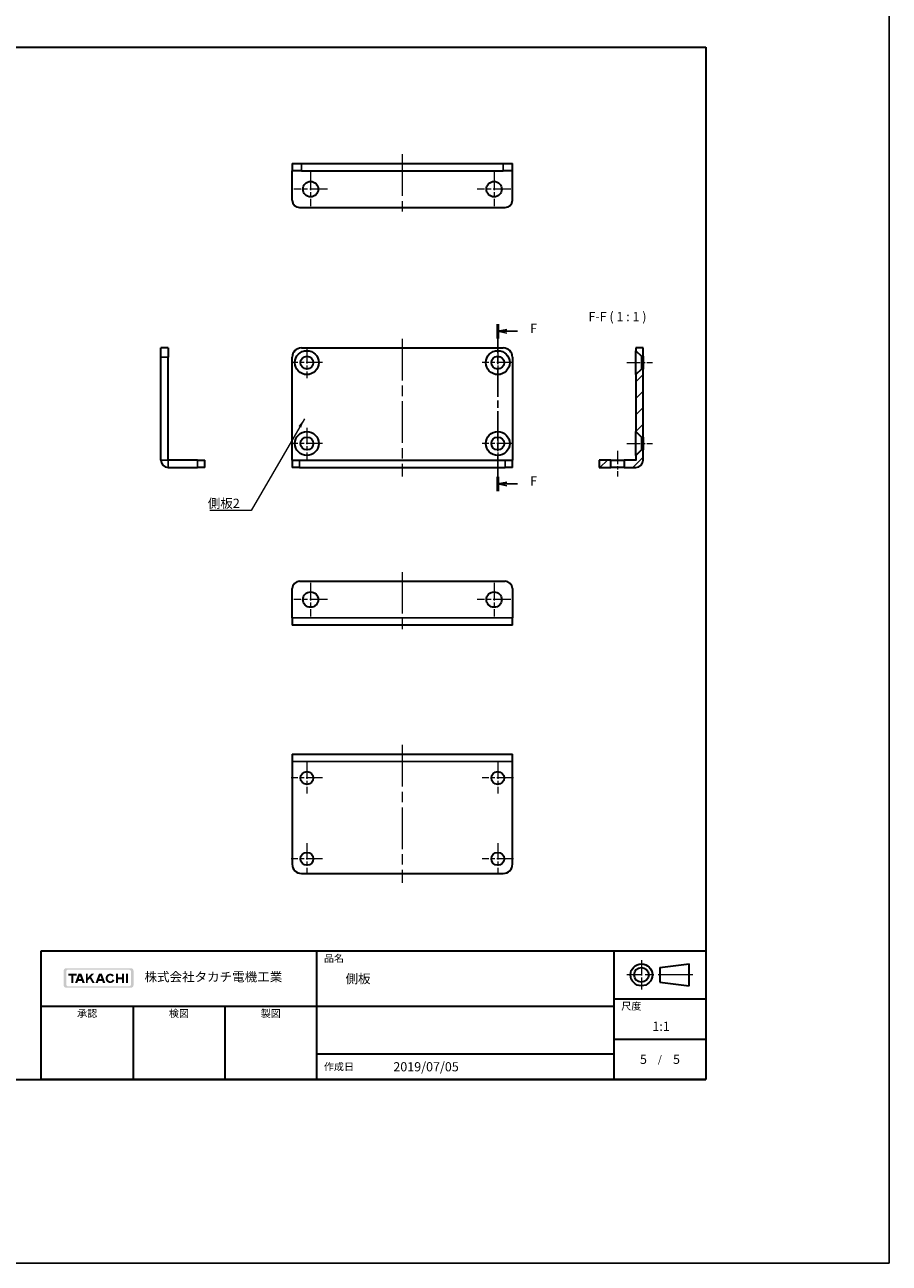
# Model space of a CAD drawing. Units: millimetres. Extents: x -50 to 7168, y -50 to 4576.
# Drawn here: x 5759 to 5995, y 1555 to 1892 of the extents above; entities that cross this region are included whole.
import ezdxf
from ezdxf.enums import TextEntityAlignment as Align

# ---------------------------------------------------------------- set-up
doc = ezdxf.new("R2010")
doc.units = ezdxf.units.MM
doc.header["$LTSCALE"] = 2
doc.linetypes.add('CHAIN', pattern=[0.35429999999999995, 0.2362, -0.0295, 0.0591, -0.0295])
for name, color, linetype, lineweight in [('Border (ISO)', 7, 'Continuous', 35), ('Center Mark (ISO)', 131, 'Continuous', 18), ('Centerline (ISO)', 131, 'Continuous', 18), ('Hatch (ISO)', 1, 'Continuous', 18), ('Section Line (ISO)', 7, 'CHAIN', 25), ('Symbol (ISO)', 7, 'Continuous', 18), ('Title (ISO)', 7, 'Continuous', 35), ('Visible (ISO)', 7, 'Continuous', 35), ('Visible Narrow (ISO)', 7, 'Continuous', 25)]:
    doc.layers.add(name, color=color, linetype=linetype, lineweight=lineweight)
doc.styles.add('Note Text (TK)', font='txt')
doc.dimstyles.new('Default - Method 1b (TK)$7', dxfattribs={"dimscale": 2, "dimtxt": 2.5, "dimasz": 2.5, "dimexe": 1, "dimexo": 1.499999999999999, "dimgap": 1, "dimtad": 1, "dimtoh": 1, "dimrnd": 1e-08, "dimdsep": 46, "dimtxsty": 'Note Text (TK)', "dimcen": 0.09, "dimdle": 5, "dimclrd": 100, "dimclre": 100, "dimclrt": 7, "dimadec": 1, "dimazin": 1, "dimtfac": 1, "dimtmove": 0, "dimatfit": 3, "dimfxl": 1, "dimtolj": 1, "dimlwd": -1, "dimlwe": -1, "dimarcsym": 0})

# ---------------------------------------------------------------- blocks, each defined once
blk = doc.blocks.new('図面枠 tk図枠')
at = {"layer": 'Border (ISO)'}
for p, q in [((14.49999999999999, 289), (405.4999999999999, 289)), ((14.49999999999999, 289), (14.50000000000001, 8.000000000000007)), ((405.4999999999999, 289), (405.4999999999999, 8.000000000000007)), ((14.50000000000001, 8.000000000000007), (405.4999999999999, 8.000000000000007))]:
    blk.add_line(p, q, dxfattribs=at)
blk = doc.blocks.new('表題欄 tk表題欄')
at = {"layer": 'Hatch (ISO)'}
h = blk.add_hatch(color=256, dxfattribs=at)
edge = h.paths.add_edge_path(flags=0)
edge.add_arc((98.49187810533729, 235.659481084801), 0.5958259999999996, 269.9999999999915, 360)
edge.add_line((99.08770410533732, 235.659481084801), (99.08770410533728, 239.0711970848007))
edge.add_arc((98.49187810533729, 239.0711970848009), 0.5958259999999996, 0, 90.00000000000855)
edge.add_line((98.4918781053372, 239.6670230848009), (82.05361010533736, 239.6670230848008))
edge.add_arc((82.05361010533733, 239.0711970848008), 0.5958259999999996, 89.9999999999983, 180)
edge.add_line((81.45778410533734, 239.0711970848008), (81.45778410533713, 235.6594810848011))
edge.add_arc((82.05361010533711, 235.6594810848007), 0.5958259999999996, 180, 270.0000000000222)
edge.add_line((82.05361010533736, 235.0636550848007), (98.4918781053372, 235.0636550848009))
edge = h.paths.add_edge_path()
edge.add_line((80.75585210533734, 239.3160570848008), (80.75585210533734, 235.414621084801))
edge.add_arc((81.45778410533724, 235.4146210848009), 0.7019319999998935, 180, 270.0000000000072)
edge.add_line((81.45778410533734, 234.7126890848011), (99.08770410533731, 234.7126890848011))
edge.add_arc((99.08770410533731, 235.4146210848009), 0.7019319999998921, 270, 360)
edge.add_line((99.78963610533718, 235.414621084801), (99.78963610533728, 239.3160570848009))
edge.add_arc((99.0877041053374, 239.316057084801), 0.7019319999998921, 0, 90.00000000001015)
edge.add_line((99.08770410533727, 240.0179890848008), (81.45778410533734, 240.0179890848008))
edge.add_arc((81.45778410533734, 239.3160570848008), 0.7019319999999984, 90.00000000000146, 180)
for points in [[(81.98831410533735, 238.5080190848011), (81.98831410533735, 238.018299084801), (82.83716210533731, 238.018299084801), (82.83716210533731, 236.018609084801), (83.42482610533735, 236.018609084801), (83.42482610533735, 238.018299084801), (84.27367410533734, 238.018299084801), (84.27367410533734, 238.5080190848011)], [(88.60057971385685, 236.018609084801), (87.85996861799809, 237.2522855485187), (87.33442410533738, 236.6850786020424), (87.33442410533738, 236.018609084801), (86.81205610533735, 236.018609084801), (86.81205610533735, 238.5080190848011), (87.33442410533738, 238.5080190848011), (87.33442410533738, 237.4598137166482), (88.30563678669888, 238.5080190848011), (89.02346612707649, 238.5080190848011), (88.2357554429587, 237.6578627972141), (89.2198461053373, 236.018609084801)], [(95.00793061474837, 238.5080190848011), (95.00793061474837, 236.018609084801), (95.52621761474842, 236.018609084801), (95.52621761474842, 237.018454084801), (96.6852216147484, 237.018454084801), (96.6852216147484, 236.018609084801), (97.20350861474839, 236.018609084801), (97.20350861474839, 238.5080190848011), (96.6852216147484, 238.5080190848011), (96.6852216147484, 237.5081740848009), (95.52621761474842, 237.5081740848009), (95.52621761474842, 238.5080190848011)], [(97.75852461474844, 238.5080190848011), (97.75852461474844, 236.018609084801), (98.2808926147485, 236.018609084801), (98.2808926147485, 238.5080190848011)]]:
    blk.add_hatch(color=256, dxfattribs=at).paths.add_polyline_path(points)
h = blk.add_hatch(color=256, dxfattribs=at)
h.paths.add_polyline_path([(85.50670817746851, 237.071507084801), (84.86892803320622, 237.071507084801), (85.18781810533736, 237.9399130848009)], flags=0)
h.paths.add_polyline_path([(85.69553136435374, 236.557301084801), (84.68010484632094, 236.557301084801), (84.48229007910783, 236.018609084801), (83.86557410533733, 236.018609084801), (84.77971810533734, 238.5080190848011), (85.5959181053373, 238.5080190848011), (86.51006210533728, 236.018609084801), (85.8933461315668, 236.018609084801)])
h = blk.add_hatch(color=256, dxfattribs=at)
h.paths.add_polyline_path([(90.44357403320625, 237.071507084801), (91.08135417746848, 237.071507084801), (90.76246410533739, 237.9399130848009)], flags=0)
h.paths.add_polyline_path([(90.05693607910783, 236.018609084801), (90.25475084632097, 236.557301084801), (91.27017736435366, 236.557301084801), (91.46799213156682, 236.018609084801), (92.08470810533723, 236.018609084801), (91.17056410533733, 238.5080190848011), (90.35436410533732, 238.5080190848011), (89.44022010533736, 236.018609084801)])
h = blk.add_hatch(color=256, dxfattribs=at)
edge = h.paths.add_edge_path()
edge.add_arc((93.43960010533709, 237.2633140848011), 1.273272000000011, 38.55054079078439, 336.5820184016556)
edge.add_line((94.60799261474826, 236.7572700848011), (94.08905664575232, 236.9820271175443))
edge.add_ellipse((93.43960010533733, 237.2633140848011), major_axis=(0, -0.7998759999999119), ratio=0.8673469387756529, start_angle=128.5505407907963, end_angle=426.582018401653, ccw=False)
edge.add_line((94.01031636278756, 237.7181048319737), (94.43537358897211, 238.0568232248073))
at = {"layer": 'Title (ISO)'}
for p, q in [((74.6650848667923, 244.7154522744663), (255.6650848667923, 244.7154522744663)), ((74.6650848667923, 209.7154522744663), (74.6650848667923, 244.7154522744663)), ((149.6650848667923, 244.7154522744663), (149.6650848667923, 209.7154522744663)), ((230.6650848667923, 244.7154522744663), (230.6650848667923, 209.7154522744663)), ((255.6650848667923, 244.7154522744663), (255.6650848667923, 209.7154522744663)), ((243.1650848667923, 240.2154522744663), (251.1650848667923, 241.2154522744664)), ((243.1650848667923, 240.2154522744663), (243.1650848667923, 236.2154522744663)), ((251.1650848667923, 235.2154522744664), (251.1650848667923, 241.2154522744664)), ((243.1650848667923, 236.2154522744663), (251.1650848667923, 235.2154522744664)), ((74.6650848667923, 229.7154522744663), (230.6650848667923, 229.7154522744663)), ((99.66508486679231, 229.7154522744663), (99.66508486679231, 209.7154522744663)), ((124.6650848667923, 229.7154522744663), (124.6650848667923, 209.7154522744663)), ((230.6650848667923, 231.7154522744663), (255.6650848667923, 231.7154522744663)), ((230.6650848667923, 220.7154522744663), (255.6650848667923, 220.7154522744663)), ((149.6650848667923, 216.7154522744663), (230.6650848667923, 216.7154522744663)), ((255.6650848667923, 209.7154522744663), (74.66508486679228, 209.7154522744663))]:
    blk.add_line(p, q, dxfattribs=at)
at = {"layer": 'Title (ISO)', "color": 4, "linetype": 'CHAIN', "lineweight": 18, "ltscale": 8.889559745788574}
blk.add_line((238.1650848667923, 242.2154522744663), (238.1650848667923, 234.2154522744663), dxfattribs=at)
at = {"layer": 'Title (ISO)', "color": 4, "linetype": 'CHAIN', "lineweight": 18, "ltscale": 20.00163269042969}
blk.add_line((252.1650848667923, 238.2154522744663), (234.1650848667923, 238.2154522744664), dxfattribs=at)
at = {"layer": 'Title (ISO)'}
for radius in [3, 2]:
    blk.add_circle((238.1650848667923, 238.2154522744663), radius, dxfattribs=at)
at = {"layer": 'Title (ISO)', "color": 1, "char_height": 2.000000029802322, "line_spacing_factor": 1.5, "style": 'Note Text (TK)'}
for s, insert, attachment_point in [('\\fＭＳ Ｐゴシック|b0|i0;\\H2.0000;品名', (151.6650848667923, 242.7154522744663), 4), ('\\fＭＳ Ｐゴシック|b0|i0;\\H2.0000;尺度', (232.6650848667923, 229.7154522744663), 4), ('\\fＭＳ Ｐゴシック|b0|i0;\\H2.0000;承認', (87.16508486679228, 227.7154522744663), 5), ('\\fＭＳ Ｐゴシック|b0|i0;\\H2.0000;検図', (112.1650848667923, 227.7154522744663), 5), ('\\fＭＳ Ｐゴシック|b0|i0;\\H2.0000;製図', (137.1650848667923, 227.7154522744663), 5), ('\\fＭＳ Ｐゴシック|b0|i0;\\H2.0000;作成日', (151.6650848667923, 213.2154522744662), 4)]:
    blk.add_mtext(s, dxfattribs=dict(at, insert=insert, attachment_point=attachment_point))
at = {"layer": 'Title (ISO)', "color": 7, "line_spacing_factor": 1.5, "style": 'Note Text (TK)'}
for s, insert, char_height, attachment_point in [('株式会社タカチ電機工業', (102.7896361053372, 237.3602095573245), 2.5, 4), ('\\fＭＳ Ｐゴシック|b0|i0;\\H2.0000;/', (243.1650848667923, 215.2154522744663), 2.000000029802322, 5)]:
    blk.add_mtext(s, dxfattribs=dict(at, insert=insert, char_height=char_height, attachment_point=attachment_point))
at = {"layer": 'Title (ISO)', "color": 7, "style": 'Note Text (TK)'}
for tag, p in [('<品名>_001', (157.4804257758832, 235.8163045471935)), ('<ページ_No.>_001', (237.9051416849741, 213.9654522744663)), ('<総ページ数>_001', (246.7559939577014, 213.9654522744663)), ('作成日_001', (170.5741757758832, 211.9441454562844))]:
    blk.add_attdef(tag, p, '', height=2.5, dxfattribs=at)
blk.add_attdef('<尺度>', text='', height=2.5, dxfattribs=at).set_placement((243.1650848667923, 224.2154522744663), align=Align.MIDDLE_CENTER)
blk = doc.blocks.new('2dTransSection5')
at = {"layer": 'Section Line (ISO)', "linetype": 'CHAIN', "ltscale": 16.75209236145019}
blk.add_line((348.8496707901439, 213.6445252018448), (348.8496707901439, 168.1623936310227), dxfattribs=at)
at = {"layer": 'Section Line (ISO)', "linetype": 'Continuous', "lineweight": 50}
for p, q in [((348.8496707901439, 213.6445252018448), (348.8496707901439, 209.709258755492)), ((348.8496707901439, 172.0976600773754), (348.8496707901439, 168.1623936310227))]:
    blk.add_line(p, q, dxfattribs=at)
at = {"layer": 'Section Line (ISO)', "linetype": 'Continuous'}
for p, q in [((351.3496707901439, 212.1768919786684), (348.8496707901439, 211.6768919786684)), ((351.3496707901439, 211.6768919786684), (348.8496707901439, 211.6768919786684)), ((348.8496707901439, 211.6768919786684), (351.3496707901439, 211.1768919786684)), ((354.2228989167869, 211.6768919786684), (351.3496707901439, 211.6768919786684)), ((351.3496707901439, 170.630026854199), (348.8496707901439, 170.130026854199)), ((351.3496707901439, 170.130026854199), (348.8496707901439, 170.130026854199)), ((348.8496707901439, 170.130026854199), (351.3496707901439, 169.6300268541991)), ((354.2228989167869, 170.130026854199), (351.3496707901439, 170.130026854199))]:
    blk.add_line(p, q, dxfattribs=at)
at = {"layer": 'Section Line (ISO)', "char_height": 2.5, "attachment_point": 7, "style": 'Note Text (TK)'}
for insert in [(357.669671609346, 210.4488217382006), (357.669671609346, 168.9019566137313)]:
    blk.add_mtext('F', dxfattribs=dict(at, insert=insert))

msp = doc.modelspace()

# ---------------------------------------------------------------- hatches: boundary and pattern name
at = {"layer": 'Hatch (ISO)'}
h = msp.add_hatch(dxfattribs=at)
h.set_pattern_fill('ANSI31', color=256, scale=25.4, style=0)
h.set_pattern_definition([(45, (5539.5, 1597), (-2.245064030267288, 2.245064030267288), [])])
h.paths.add_polyline_path([(5915.980972230382, 1773.645063743852), (5915.980972230382, 1771.645063743852), (5919.13435369912, 1771.645063743852), (5919.13435369912, 1773.645063743852)])
h.paths.add_polyline_path([(5925.980972230382, 1803.395063743852), (5927.480972230381, 1801.895063743852), (5927.980972230382, 1801.895063743852), (5927.980972230382, 1804.145063743852), (5925.980972230382, 1804.145063743852)])
h.paths.add_polyline_path([(5925.980972230382, 1781.395063743852), (5927.480972230381, 1779.895063743852), (5927.980972230382, 1779.895063743852), (5927.980972230382, 1798.395063743852), (5927.480972230381, 1798.395063743852), (5925.980972230382, 1796.895063743852)])
edge = h.paths.add_edge_path()
edge.add_line((5927.480972230381, 1776.395063743852), (5925.980972230382, 1774.895063743852))
edge.add_line((5925.980972230382, 1774.895063743852), (5925.980972230382, 1773.646063743852))
edge.add_ellipse((5925.979972230382, 1773.646063743852), major_axis=(0.0009999999999985, -2.2e-15), ratio=1, start_angle=270.0000000001272, end_angle=359.9999999998728, ccw=False)
edge.add_line((5925.979972230382, 1773.645063743852), (5922.827590761643, 1773.645063743852))
edge.add_line((5922.827590761643, 1773.645063743852), (5922.827590761643, 1771.645063743852))
edge.add_line((5922.827590761643, 1771.645063743852), (5925.979972230382, 1771.645063743852))
edge.add_ellipse((5925.979972230382, 1773.646063743852), major_axis=(-4.2e-15, -2.000999999999999), ratio=1, start_angle=7.9e-15, end_angle=90)
edge.add_line((5927.980972230382, 1773.646063743852), (5927.980972230382, 1776.395063743852))
edge.add_line((5927.980972230382, 1776.395063743852), (5927.480972230381, 1776.395063743852))

# ---------------------------------------------------------------- linework, layer by layer
at = {"color": 6}
msp.add_lwpolyline([(-50.00000000000017, 2779), (5995, 2779), (5995, 1555), (-50.00000000000014, 1555.000000000001)], close=True, dxfattribs=at)
at = {"layer": 'Center Mark (ISO)', "linetype": 'CHAIN', "ltscale": 10.22300815582275}
for p, q in [((5837.349670790162, 1851.965546076908), (5837.349670790162, 1842.765546076908)), ((5887.349670790162, 1851.965546076908), (5887.349670790162, 1842.765546076908)), ((5841.949670790161, 1847.365546076908), (5832.749670790161, 1847.365546076908)), ((5891.949670790161, 1847.365546076908), (5882.749670790161, 1847.365546076908)), ((5837.349670790128, 1740.254754949987), (5837.349670790128, 1731.054754949987)), ((5887.349670790127, 1740.254754949987), (5887.349670790127, 1731.054754949987)), ((5841.949670790128, 1735.654754949987), (5832.749670790128, 1735.654754949987)), ((5891.949670790128, 1735.654754949987), (5882.749670790128, 1735.654754949987))]:
    msp.add_line(p, q, dxfattribs=at)
at = {"layer": 'Center Mark (ISO)', "linetype": 'CHAIN', "ltscale": 9.445162773132324}
for p, q in [((5836.349670790144, 1804.395063743852), (5836.349670790144, 1795.895063743852)), ((5888.349670790145, 1804.395063743852), (5888.349670790145, 1795.895063743852)), ((5840.599670790144, 1800.145063743852), (5832.099670790144, 1800.145063743852)), ((5892.599670790144, 1800.145063743852), (5884.099670790144, 1800.145063743852)), ((5836.349670790144, 1782.395063743852), (5836.349670790144, 1773.895063743852)), ((5888.349670790145, 1782.395063743852), (5888.349670790145, 1773.895063743852)), ((5840.599670790144, 1778.145063743852), (5832.099670790144, 1778.145063743852)), ((5892.599670790144, 1778.145063743852), (5884.099670790144, 1778.145063743852)), ((5836.349670790111, 1691.338835111131), (5836.349670790111, 1682.838835111131)), ((5888.349670790112, 1691.338835111131), (5888.349670790112, 1682.838835111131)), ((5840.599670790112, 1687.088835111131), (5832.099670790111, 1687.088835111131)), ((5892.599670790112, 1687.088835111131), (5884.099670790111, 1687.088835111131)), ((5836.349670790111, 1669.338835111131), (5836.349670790111, 1660.838835111131)), ((5888.349670790112, 1669.338835111131), (5888.349670790112, 1660.838835111131)), ((5840.599670790112, 1665.088835111131), (5832.099670790111, 1665.088835111131)), ((5892.599670790112, 1665.088835111131), (5884.099670790111, 1665.088835111131))]:
    msp.add_line(p, q, dxfattribs=at)
at = {"layer": 'Centerline (ISO)', "linetype": 'CHAIN', "ltscale": 23.99096870422363}
for p, q in [((5862.349670790163, 1856.865546076917), (5862.349670790163, 1839.865546076908)), ((5862.349670790144, 1806.645063743852), (5862.349670790144, 1769.145063743852)), ((5862.349670790129, 1743.154754949987), (5862.349670790127, 1726.154754949988)), ((5862.349670790111, 1696.088835111132), (5862.349670790111, 1658.588835111131))]:
    msp.add_line(p, q, dxfattribs=at)
at = {"layer": 'Centerline (ISO)', "linetype": 'CHAIN', "ltscale": 7.778351783752441}
for p, q in [((5923.480972230382, 1800.145063743852), (5930.480972230381, 1800.145063743852)), ((5923.480972230382, 1778.145063743852), (5930.480972230381, 1778.145063743852)), ((5920.980972230381, 1776.145063743852), (5920.980972230381, 1769.145063743852))]:
    msp.add_line(p, q, dxfattribs=at)
at = {"layer": 'Visible (ISO)'}
for p, q in [((5832.349670790162, 1854.365546076916), (5834.849670790163, 1854.365546076917)), ((5832.349670790162, 1854.365546076916), (5832.349670790162, 1852.365546076917)), ((5834.849670790163, 1854.365546076917), (5889.849670790162, 1854.365546076917)), ((5889.849670790162, 1854.365546076917), (5892.349670790162, 1854.365546076916)), ((5892.349670790162, 1852.365546076917), (5892.349670790162, 1854.365546076916)), ((5832.349670790162, 1852.364546076908), (5832.349670790162, 1852.365546076908)), ((5834.849670790163, 1852.365546076917), (5832.349670790162, 1852.365546076917)), ((5832.349670790162, 1844.365546076908), (5832.349670790162, 1852.364546076908)), ((5834.849670790163, 1852.365546076917), (5889.849670790162, 1852.365546076917)), ((5892.349670790162, 1852.365546076917), (5889.849670790162, 1852.365546076917)), ((5892.349670790162, 1852.364546076908), (5892.349670790162, 1852.365546076908)), ((5892.349670790162, 1844.365546076909), (5892.349670790162, 1852.364546076908)), ((5834.349670790162, 1842.365546076908), (5890.349670790161, 1842.365546076908)), ((5798.564360430364, 1804.145063743852), (5796.564360430364, 1804.145063743852)), ((5796.564360430363, 1801.645063743852), (5796.564360430364, 1804.145063743852)), ((5798.564360430364, 1804.145063743852), (5798.564360430363, 1801.645063743852)), ((5834.849670790144, 1804.145063743852), (5889.849670790145, 1804.145063743852)), ((5927.980972230382, 1804.145063743852), (5925.980972230382, 1804.145063743852)), ((5925.980972230382, 1804.145063743852), (5925.980972230382, 1803.395063743852)), ((5927.980972230382, 1801.895063743852), (5927.980972230382, 1804.145063743852)), ((5796.564360430363, 1773.646063743852), (5796.564360430363, 1801.645063743852)), ((5798.564360430363, 1773.646063743852), (5798.564360430363, 1801.645063743852)), ((5832.349670790144, 1773.646063743852), (5832.349670790144, 1801.645063743852)), ((5892.349670790144, 1801.645063743852), (5892.349670790144, 1773.646063743852)), ((5925.980972230382, 1803.395063743852), (5927.480972230381, 1801.895063743852)), ((5925.980972230382, 1796.895063743852), (5925.980972230382, 1803.395063743852)), ((5927.480972230381, 1801.895063743852), (5927.980972230382, 1801.895063743852)), ((5927.480972230381, 1801.895063743852), (5927.480972230381, 1798.395063743852)), ((5927.980972230382, 1801.895063743852), (5927.980972230382, 1798.395063743852)), ((5927.480972230381, 1798.395063743852), (5925.980972230382, 1796.895063743852)), ((5925.980972230382, 1796.895063743852), (5925.980972230382, 1781.395063743852)), ((5927.980972230382, 1798.395063743852), (5927.480972230381, 1798.395063743852)), ((5927.980972230382, 1779.895063743852), (5927.980972230382, 1798.395063743852)), ((5925.980972230382, 1781.395063743852), (5927.480972230381, 1779.895063743852)), ((5925.980972230382, 1774.895063743852), (5925.980972230382, 1781.395063743852)), ((5927.480972230381, 1779.895063743852), (5927.980972230382, 1779.895063743852)), ((5927.480972230381, 1779.895063743852), (5927.480972230381, 1776.395063743852)), ((5927.980972230382, 1779.895063743852), (5927.980972230382, 1776.395063743852)), ((5806.564360430363, 1773.645063743852), (5798.565360430363, 1773.645063743852)), ((5806.564360430363, 1773.645063743852), (5808.564360430364, 1773.645063743852)), ((5808.564360430364, 1771.645063743852), (5808.564360430364, 1773.645063743852)), ((5832.349670790144, 1773.645063743852), (5832.349670790144, 1773.646063743852)), ((5832.349670790144, 1773.645063743852), (5834.349670790144, 1773.645063743852)), ((5832.349670790144, 1773.645063743852), (5832.349670790144, 1771.645063743852)), ((5834.349670790144, 1773.645063743852), (5890.349670790143, 1773.645063743852)), ((5890.349670790143, 1773.645063743852), (5892.349670790144, 1773.645063743852)), ((5892.349670790144, 1773.645063743852), (5892.349670790144, 1773.646063743852)), ((5892.349670790144, 1771.645063743852), (5892.349670790144, 1773.645063743852)), ((5915.980972230382, 1773.645063743852), (5915.980972230382, 1771.645063743852)), ((5919.13435369912, 1773.645063743852), (5915.980972230382, 1773.645063743852)), ((5919.13435369912, 1771.645063743852), (5919.13435369912, 1773.645063743852)), ((5919.13435369912, 1773.645063743852), (5922.827590761643, 1773.645063743852)), ((5925.979972230382, 1773.645063743852), (5922.827590761643, 1773.645063743852)), ((5922.827590761643, 1773.645063743852), (5922.827590761643, 1771.645063743852)), ((5927.480972230381, 1776.395063743852), (5925.980972230382, 1774.895063743852)), ((5925.980972230382, 1774.895063743852), (5925.980972230382, 1773.646063743852)), ((5927.980972230382, 1776.395063743852), (5927.480972230381, 1776.395063743852)), ((5927.980972230382, 1773.646063743852), (5927.980972230382, 1776.395063743852)), ((5798.565360430363, 1771.645063743852), (5806.564360430363, 1771.645063743852)), ((5808.564360430364, 1771.645063743852), (5806.564360430363, 1771.645063743852)), ((5834.349670790144, 1771.645063743852), (5832.349670790144, 1771.645063743852)), ((5834.349670790144, 1771.645063743852), (5890.349670790143, 1771.645063743852)), ((5892.349670790144, 1771.645063743852), (5890.349670790143, 1771.645063743852)), ((5915.980972230382, 1771.645063743852), (5919.13435369912, 1771.645063743852)), ((5922.827590761643, 1771.645063743852), (5919.13435369912, 1771.645063743852)), ((5922.827590761643, 1771.645063743852), (5925.979972230382, 1771.645063743852)), ((5834.349670790128, 1740.654754949987), (5890.349670790129, 1740.654754949987)), ((5832.349670790128, 1730.655754949987), (5832.349670790128, 1738.654754949987)), ((5892.349670790128, 1738.654754949987), (5892.349670790128, 1730.655754949987)), ((5832.349670790128, 1730.655754949987), (5832.349670790128, 1728.654754949987)), ((5892.349670790128, 1728.654754949987), (5892.349670790128, 1730.655754949987)), ((5892.349670790128, 1728.654754949987), (5832.349670790128, 1728.654754949987)), ((5832.349670790112, 1693.588835111132), (5892.349670790111, 1693.588835111132)), ((5832.349670790112, 1693.588835111132), (5832.349670790112, 1691.587835111131)), ((5892.349670790111, 1691.587835111131), (5892.349670790111, 1693.588835111132)), ((5832.349670790112, 1691.587835111131), (5832.349670790112, 1663.588835111131)), ((5892.349670790111, 1663.588835111131), (5892.349670790111, 1691.587835111131)), ((5834.849670790111, 1661.088835111131), (5889.849670790112, 1661.088835111131))]:
    msp.add_line(p, q, dxfattribs=at)
for centre, radius in [((5837.349670790162, 1847.365546076908), 2.1), ((5887.349670790162, 1847.365546076908), 2.1), ((5836.349670790144, 1800.145063743852), 3.25), ((5836.349670790144, 1800.145063743852), 1.75), ((5888.349670790145, 1800.145063743852), 3.25), ((5888.349670790145, 1800.145063743852), 1.75), ((5836.349670790144, 1778.145063743852), 3.25), ((5888.349670790145, 1778.145063743852), 3.25), ((5836.349670790144, 1778.145063743852), 1.75), ((5888.349670790145, 1778.145063743852), 1.75), ((5837.349670790128, 1735.654754949987), 2.1), ((5887.349670790127, 1735.654754949987), 2.1), ((5836.349670790111, 1687.088835111131), 1.75), ((5888.349670790112, 1687.088835111131), 1.75), ((5836.349670790111, 1665.088835111131), 1.75), ((5888.349670790112, 1665.088835111131), 1.75)]:
    msp.add_circle(centre, radius, dxfattribs=at)
for centre, radius, start, end in [((5834.349670790162, 1844.365546076908), 1.999999999999995, 180, 270), ((5890.349670790161, 1844.365546076909), 2.000000000000001, 270, 0), ((5834.849670790144, 1801.645063743852), 2.500000000000004, 90, 180), ((5889.849670790145, 1801.645063743852), 2.499999999999995, 0, 90), ((5798.565360430363, 1773.646063743852), 2.000999999999999, 180, 270), ((5798.565360430363, 1773.646063743852), 0.0009999999999999, 180, 270), ((5925.979972230382, 1773.646063743852), 0.0009999999999985, 270, 0), ((5925.979972230382, 1773.646063743852), 2.000999999999999, 270, 0), ((5834.349670790128, 1738.654754949987), 2.000000000000006, 90, 180), ((5890.349670790127, 1738.654754949987), 1.999999999999999, 0, 90), ((5834.849670790111, 1663.588835111131), 2.5, 180, 270), ((5889.849670790112, 1663.588835111131), 2.5, 270, 0)]:
    msp.add_arc(centre, radius, start, end, dxfattribs=at)
at = {"layer": 'Visible Narrow (ISO)'}
for p, q in [((5834.849670790163, 1852.365546076917), (5834.849670790163, 1854.365546076917)), ((5889.849670790162, 1854.365546076917), (5889.849670790162, 1852.365546076917)), ((5892.349670790162, 1852.364546076908), (5832.349670790162, 1852.364546076908)), ((5796.564360430363, 1801.645063743852), (5798.564360430363, 1801.645063743852)), ((5796.564360430363, 1773.646063743852), (5798.564360430363, 1773.646063743852)), ((5798.565360430363, 1773.645063743852), (5798.565360430363, 1771.645063743852)), ((5806.564360430363, 1773.645063743852), (5806.564360430363, 1771.645063743852)), ((5832.349670790144, 1773.646063743852), (5892.349670790144, 1773.646063743852)), ((5834.349670790144, 1771.645063743852), (5834.349670790144, 1773.645063743852)), ((5890.349670790143, 1773.645063743852), (5890.349670790143, 1771.645063743852)), ((5832.349670790128, 1730.655754949987), (5892.349670790128, 1730.655754949987)), ((5892.349670790111, 1691.587835111131), (5832.349670790112, 1691.587835111131))]:
    msp.add_line(p, q, dxfattribs=at)

# ---------------------------------------------------------------- block references
msp.add_blockref('図面枠 tk図枠', (5539.5, 1597))
ref = msp.add_blockref('表題欄 tk表題欄', (5689.334915133207, 1395.284547725534))
ref.add_attrib('<品名>_001', '側板', (5846.872159090909, 1631.193181818182), dxfattribs={"layer": 'Title (ISO)', "color": 7, "height": 2.5, "style": 'Note Text (TK)'})
ref.add_attrib('<尺度>_001', '1:1', (5930.461647727272, 1618.25), dxfattribs={"layer": 'Title (ISO)', "color": 7, "height": 2.5, "style": 'Note Text (TK)'})
ref.add_attrib('作成日_001', '2019/07/05', (5859.909090909091, 1607.228693181818), dxfattribs={"layer": 'Title (ISO)', "color": 7, "height": 2.5, "style": 'Note Text (TK)'})
ref.add_attrib('<ページ_No.>_001', '5', (5927.090909090909, 1609.25), dxfattribs={"layer": 'Title (ISO)', "color": 7, "height": 2.5, "style": 'Note Text (TK)'})
ref.add_attrib('<総ページ数>_001', '5', (5936.090909090909, 1609.25), dxfattribs={"layer": 'Title (ISO)', "color": 7, "height": 2.5, "style": 'Note Text (TK)'})
at = {"layer": 'Section Line (ISO)'}
msp.add_blockref('2dTransSection5', (5539.5, 1597), dxfattribs=at)

# ---------------------------------------------------------------- texts
at = {"layer": 'Symbol (ISO)', "color": 7, "insert": (5913.061207047881, 1810.645063743852), "char_height": 2.5, "attachment_point": 7, "style": 'Note Text (TK)'}
msp.add_mtext('F-F ( 1 : 1 )', dxfattribs=at)
at = {"layer": 'Symbol (ISO)', "color": 7, "insert": (5809.358892194434, 1763.115329370566), "char_height": 2.5, "width": 9.356725215911865, "attachment_point": 1, "line_spacing_factor": 1.5, "style": 'Note Text (TK)'}
msp.add_mtext('{\\fＭＳ Ｐゴシック|b0|i0;側板2}', dxfattribs=at)

# ---------------------------------------------------------------- leaders
at = {"layer": 'Symbol (ISO)', "color": 100, "annotation_type": 0, "has_hookline": 1, "hookline_direction": 1, "text_width": 8.778409090909092}
msp.add_leader([(5835.691371249639, 1784.854737164738), (5821.215617410345, 1759.878354382546), (5818.715617410346, 1759.878354382546)], dimstyle='Default - Method 1b (TK)$7', override={"dimscale": 0, "dimgap": 0, "dimtad": 1}, dxfattribs=at)

doc.saveas('drawing.dxf')
